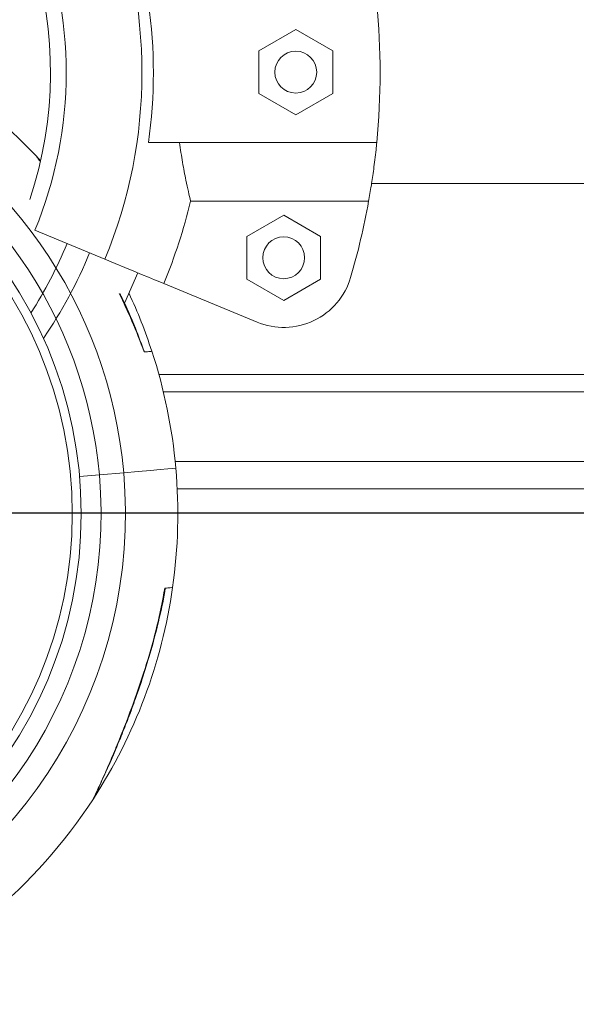
# Model space of a CAD drawing. Units: millimetres. Extents: x -11 to 3682, y 0 to 19.
# Drawn here: x -4 to -4, y 8 to 8 of the extents above; entities that cross this region are included whole.
import ezdxf

# ---------------------------------------------------------------- set-up
doc = ezdxf.new("R2010")
doc.units = ezdxf.units.MM
doc.header["$LTSCALE"] = 100
doc.layers.add('Capa1', color=70, linetype='Continuous')

msp = doc.modelspace()

# ---------------------------------------------------------------- linework, layer by layer
at = {"color": 7, "linetype": 'Continuous', "lineweight": 15}
for p, q in [((-4.053021029123625, 8.46258065902136), (-4.058321851186998, 8.459520346364535)), ((-4.047720326287011, 8.459520346364535), (-4.053021029123625, 8.46258065902136)), ((-4.058321851186998, 8.459520346364535), (-4.058321851186998, 8.453399244143801)), ((-4.047720326287011, 8.453399244143801), (-4.047720326287011, 8.459520346364535)), ((-4.058321851186998, 8.453399244143801), (-4.053021029123625, 8.450338931486964)), ((-4.053021029123625, 8.450338931486964), (-4.047720326287011, 8.453399244143801)), ((-4.07413823565131, 8.446370110865153), (-4.041412991856135, 8.446370110865153)), ((-4.042150051730084, 8.440494138877494), (-2.868253318330463, 8.440494138877494)), ((-4.042575333608178, 8.437949839668487), (-4.068111799483622, 8.437949839668487)), ((-4.054754467089872, 8.435958752658628), (-4.060055169926481, 8.4328984400018)), ((-4.049453645026499, 8.4328984400018), (-4.054754467089872, 8.435958752658628)), ((-4.080394660252652, 8.42963305730563), (-4.090429500328815, 8.433789779312317)), ((-4.060055169926481, 8.4328984400018), (-4.060055169926481, 8.426777814688137)), ((-4.049453645026499, 8.426777814688137), (-4.049453645026499, 8.4328984400018)), ((-4.077548836549761, 8.423443757374141), (-4.075645261986916, 8.427665815649181)), ((-4.071948755301069, 8.426134943960163), (-4.058581765539182, 8.420598052898008)), ((-4.060055169926481, 8.426777814688137), (-4.054754467089872, 8.423717502031305)), ((-4.054754467089872, 8.423717502031305), (-4.049453645026499, 8.426777814688137)), ((-2.868253318330463, 8.413097258528886), (-4.072651597092872, 8.413097258528886)), ((-4.072005864922486, 8.410596834770164), (-2.868253318330463, 8.410596834770164)), ((-4.077695008566171, 8.3989970241496), (-4.0811820338223, 8.398691326718865)), ((-4.0811820338223, 8.398691326718865), (-4.08402153850654, 8.398441904322187)), ((-4.072174928478177, 8.380204978033065), (-4.071757992473776, 8.382453594859776)), ((-4.071786726124635, 8.38244787197495), (-4.07174285067436, 8.382451687231503))]:
    msp.add_line(p, q, dxfattribs=at)
at = {"color": 8, "linetype": 'Continuous', "lineweight": 15}
for p, q in [((-2.868253318330463, 8.400595616642313), (-4.070311294882299, 8.400595616642313)), ((-2.868253318330463, 8.39669499373126), (-4.070021812291884, 8.39669499373126))]:
    msp.add_line(p, q, dxfattribs=at)
at = {"color": 7, "linetype": 'Continuous', "lineweight": 15, "flags": 128}
for points in [[(-4.089728089258214, 8.443864441128675), (-4.090050001529272, 8.44421258328849), (-4.090123445217778, 8.44429127295474)], [(-4.071948755301069, 8.426134943960163), (-4.072536781716195, 8.42637816656496), (-4.073265376489682, 8.426680048739145), (-4.074131678179122, 8.427039159761522), (-4.075132467661805, 8.427453592003813), (-4.076263691227641, 8.427921914744822), (-4.0775211759398, 8.42844317417039), (-4.078899914274054, 8.429014031931061), (-4.080394660252652, 8.42963305730563)], [(-4.077695008566171, 8.3989970241496), (-4.075627974105693, 8.399178725742596), (-4.073872121507238, 8.399332766725639), (-4.072445454012626, 8.399457716377508), (-4.071362517287445, 8.399553097791156), (-4.070634399421026, 8.3996170033383), (-4.070268492472926, 8.399648956111875), (-4.070222590167607, 8.39965324827549)], [(-4.077695008566171, 8.3989970241496), (-4.075627974105693, 8.399178725742596), (-4.073872121507238, 8.399332766725639), (-4.072445454012626, 8.399457716377508), (-4.071362517287445, 8.399553097791156), (-4.070634399421026, 8.3996170033383), (-4.070268492472926, 8.399648956111875), (-4.070222590167607, 8.39965324827549)]]:
    msp.add_lwpolyline(points, dxfattribs=at)
at = {"color": 7, "linetype": 'Continuous', "lineweight": 15}
for centre, radius in [((-4.053021056459927, 8.4564597761495), 0.003000439835857928), ((-4.144946326814384, 8.39309440793632), 0.06115896532090223), ((-4.144946326814384, 8.39309440793632), 0.0598831940749173), ((-4.054754418775073, 8.429838170114254), 0.003000439835857928)]:
    msp.add_circle(centre, radius, dxfattribs=at)
for centre, radius, start, end in [((-4.144946326814408, 8.45637137272119), 0.06750989630680071, 22.50000000000066, 214.3534019419329), ((-4.144946326814408, 8.45637137272119), 0.0567583202283121, 341.3343843953292, 198.6656156046709), ((-4.144946326814408, 8.45637137272119), 0.06987021639766475, 337.5000000000007, 22.5000000000001), ((-4.144946326814408, 8.45637137272119), 0.05900865010520184, 337.5000000000007, 22.50000000000043), ((-4.144946326814408, 8.393094407936328), 0.07501099589644433, 43.04103126874539, 137.534520058487), ((-4.144946326814408, 8.45637137272119), 0.07151099538338013, 351.9603047869882, 8.039695213012585), ((-4.144946326814408, 8.45637137272119), 0.1040152476430699, 354.4822656262207, 5.517734373780127), ((-4.144946326814408, 8.393094407936328), 0.06750989630680261, 5.016098153697596, 185.0160981537009), ((-4.144946326814408, 8.393094407936328), 0.06400938316496654, 5.016098153699232, 185.0160981537001), ((-4.144946326814408, 8.45637137272119), 0.07901199889627904, 337.5000000000013, 346.5175574624293), ((-4.144946326814408, 8.45637137272119), 0.1040152476430713, 343.6068517298669, 349.7989210664663), ((-4.144946326814408, 8.45637137272119), 0.06400938316496813, 327.4304817579939, 337.5000000000026), ((-4.144946326814408, 8.45637137272119), 0.06750989630680039, 325.6465980568202, 337.5000000000001), ((-4.054754418775073, 8.429838170114254), 0.01000146611952875, 247.5000000000084, 343.6068517298764), ((-4.14494632681438, 8.39309440793632), 0.07501099589644478, 18.14846938476056, 24.94730769418687), ((-4.144946326814408, 8.393094407936328), 0.07501099589644598, 5.016098153698413, 18.11594643890872), ((-4.144946326814408, 8.393094407936328), 0.06750989630680135, 292.4999999999318, 5.016098153697596), ((-4.144946326814408, 8.393094407936328), 0.07501099589644379, 351.9141028219676, 5.016098153698413), ((-4.144946326814408, 8.393094407936328), 0.06400938316496696, 292.4999999999334, 5.016098153699232), ((-4.14494632681438, 8.39309440793632), 0.07501099589641798, 326.9889741828293, 351.9141028219702), ((-4.144946326814408, 8.393094407936328), 0.07501099589644597, 292.4999999999334, 326.9889741828355)]:
    msp.add_arc(centre, radius, start, end, dxfattribs=at)
for points, knots in [([(-4.069706815172877, 8.446370110865296), (-4.069559221335059, 8.445397791599373), (-4.069259768435357, 8.443425054619391), (-4.068807368552077, 8.441110512755944), (-4.068412694939393, 8.439253576356945), (-4.068212696896527, 8.438387013631546), (-4.068111799483908, 8.437949839668994)], [0, 0, 0, 0, 0.2759447176664838, 0.5598637893748051, 0.7779548026237256, 1, 1, 1, 1]), ([(-4.042575333607695, 8.437949839668994), (-4.042450426703286, 8.43866240755824), (-4.042227483313368, 8.439934253188703), (-4.041846838780542, 8.442524025557615), (-4.041583578876808, 8.444662838309), (-4.041448015007373, 8.446019591442077), (-4.041412991855694, 8.446370110865296)], [0, 0, 0, 0, 0.3480151728660944, 0.6211640795209575, 0.9021271112733542, 1, 1, 1, 1]), ([(-4.089711397510384, 8.443740445291077), (-4.089762980490868, 8.443814266152486), (-4.089857301176335, 8.443949249321157), (-4.089887891287071, 8.443990731657937), (-4.089902179521367, 8.44401269729483), (-4.08990423373147, 8.44401414014283), (-4.089917110468957, 8.444033404538095), (-4.089932977373685, 8.444054741296725), (-4.089967245383495, 8.44409952337364), (-4.090031499923581, 8.444182101864248), (-4.090100079953962, 8.444239542792943), (-4.090144190675531, 8.444276488836131)], [0, 0, 0, 0, 0.3729871892631643, 0.6820157842736345, 0.7621206359184396, 0.8238530349120569, 0.8385145410823339, 0.8491313170288303, 0.8727543764858021, 0.9181555305445224, 1, 1, 1, 1]), ([(-4.074728646601339, 8.416322581031832), (-4.075149960932187, 8.417469014486024), (-4.076123758889504, 8.420118804617616), (-4.077343031229248, 8.422881596419618), (-4.078149093582989, 8.42448449957013), (-4.078231767471751, 8.424648901535695)], [0, 0, 0, 0, 0.4063055474413756, 0.9391076528183321, 1, 1, 1, 1]), ([(-4.073654532656917, 8.416419870073751), (-4.073700383950294, 8.41641567834872), (-4.073792884092367, 8.416407221986145), (-4.074435782458479, 8.416350956394396), (-4.074760003241802, 8.416322581031832)], [0, 0, 0, 0, 0.4956888986958737, 1, 1, 1, 1]), ([(-4.074719823821303, 8.416326396288378), (-4.074712452897865, 8.416326963932299), (-4.07469320247808, 8.416328446431715), (-4.074734511383764, 8.416324819328455), (-4.074760003241802, 8.416322581031832)], [0, 0, 0, 0, 0.3828967739203893, 1, 1, 1, 1]), ([(-4.081658463982975, 8.35300553721085), (-4.081647043728085, 8.353030054185217), (-4.081576119039047, 8.353182315129505), (-4.081317774716466, 8.353734068088787), (-4.080915171924921, 8.35460900379589), (-4.080380220236651, 8.355786507241643), (-4.079717447397934, 8.357276542024099), (-4.078927683202803, 8.359107653291536), (-4.078018652540809, 8.36129937206757), (-4.07701132137126, 8.36385409126267), (-4.075942296848827, 8.366735695932775), (-4.074826595427767, 8.370008724959744), (-4.073706833841091, 8.373664006210333), (-4.072672045167022, 8.377707326292446), (-4.071993952574349, 8.38066125575617), (-4.071759128541952, 8.382294406150958), (-4.071736650882031, 8.382450733417503)], [0, 0, 0, 0, 0.007263032486145702, 0.04510655243813944, 0.08428577353731471, 0.1336307654781834, 0.1887229203822608, 0.2519866534445399, 0.3284607806198828, 0.4127336061726201, 0.5049277604853994, 0.6078568603973852, 0.7253863735203955, 0.8500214686761887, 0.9856438611021722, 1, 1, 1, 1]), ([(-4.071786726124193, 8.382447871975458), (-4.071704545901492, 8.382455319547795), (-4.071310742910591, 8.38249100789304), (-4.070861942181702, 8.38249908894563), (-4.070612054533559, 8.382613951962437), (-4.07068121545309, 8.382544843303949), (-4.070681374766805, 8.382544684109945)], [0, 0, 0, 0, 0.1157388898707137, 0.5546142264202766, 0.9989740423158715, 1, 1, 1, 1]), ([(-4.082056800612443, 8.352232470853611), (-4.082021726231243, 8.352283934384651), (-4.08196502975342, 8.352367123337194), (-4.081911438627809, 8.352467273022505), (-4.08189019156291, 8.35251020347476), (-4.081884211710355, 8.352521944749803), (-4.081880594741078, 8.352530099301793), (-4.081876909361953, 8.352536883197503), (-4.081871833978759, 8.35254894084991), (-4.081858464131861, 8.352575002746011), (-4.081773283338773, 8.352760671847275), (-4.081615225569278, 8.353096353840261), (-4.081470759065423, 8.353407760797381), (-4.081443855802271, 8.353465752532054)], [0, 0, 0, 0, 0.05199990611060871, 0.08405598334587247, 0.0912593937314344, 0.09587842754602055, 0.1010990829303598, 0.1096178418504022, 0.1295181252552379, 0.2110533248077746, 0.5524930939052006, 0.9166630641862245, 1, 1, 1, 1]), ([(-4.081866991599333, 8.35255867528828), (-4.081866319323807, 8.352560237939755), (-4.081862907484386, 8.352568168496568), (-4.081819882055322, 8.352659437023735), (-4.081715148621807, 8.352883998379607), (-4.081658463982975, 8.35300553721085)], [0, 0, 0, 0, 0.1011885182046992, 0.5135383083309103, 1, 1, 1, 1])]:
    msp.add_open_spline(points, degree=3, knots=knots, dxfattribs=at)
at = {"color": 8, "linetype": 'Continuous', "lineweight": 15}
for points, knots in [([(-4.089717001169163, 8.443708492517871), (-4.089802150842056, 8.443830538975774), (-4.090068594246737, 8.444212436785024), (-4.090102086857583, 8.444259351315695), (-4.090124875939222, 8.444291272955246)], [0, 0, 0, 0, 0.3195788376016326, 1, 1, 1, 1]), ([(-4.074760003241802, 8.416322581031832), (-4.075324350369534, 8.417806162051338), (-4.076405935420964, 8.420649481301176), (-4.077720857762, 8.423409565462496), (-4.078349682744365, 8.42472949883059)], [0, 0, 0, 0, 0.5217778550723885, 0.9999999999999999, 0.9999999999999999, 0.9999999999999999, 0.9999999999999999]), ([(-4.082044877935735, 8.352230086318272), (-4.08204585217648, 8.352227814791844), (-4.082090509540886, 8.35212369228458), (-4.081910756200152, 8.35252035435795), (-4.081407253683986, 8.353596766849481), (-4.080503695760603, 8.355587868240558), (-4.079424926054589, 8.358057277558348), (-4.07799886757847, 8.361469474955891), (-4.076238524350111, 8.366015702005726), (-4.074401046153915, 8.37150848634576), (-4.072854662476745, 8.377004290162613), (-4.072143542085107, 8.38062907737083), (-4.071786726124193, 8.382447871975458)], [0, 0, 0, 0, 0.0011298492490032, 0.05179016821782324, 0.1106957489832753, 0.200406419169886, 0.280806947399223, 0.3632420293568124, 0.5250416685045205, 0.6908621328429065, 0.8448851608281647, 1, 1, 1, 1])]:
    msp.add_open_spline(points, degree=3, knots=knots, dxfattribs=at)
at = {"layer": 'Capa1'}
msp.add_lwpolyline([(-2.850776722083698, 7.099246183259463), (-4.144776722083699, 7.099246183259463), (-4.144776722083699, 8.393246183259464), (-2.850776722083698, 8.39324618325946), (-2.850776722083698, 7.099246183259463)], dxfattribs=at)

doc.saveas('drawing.dxf')
